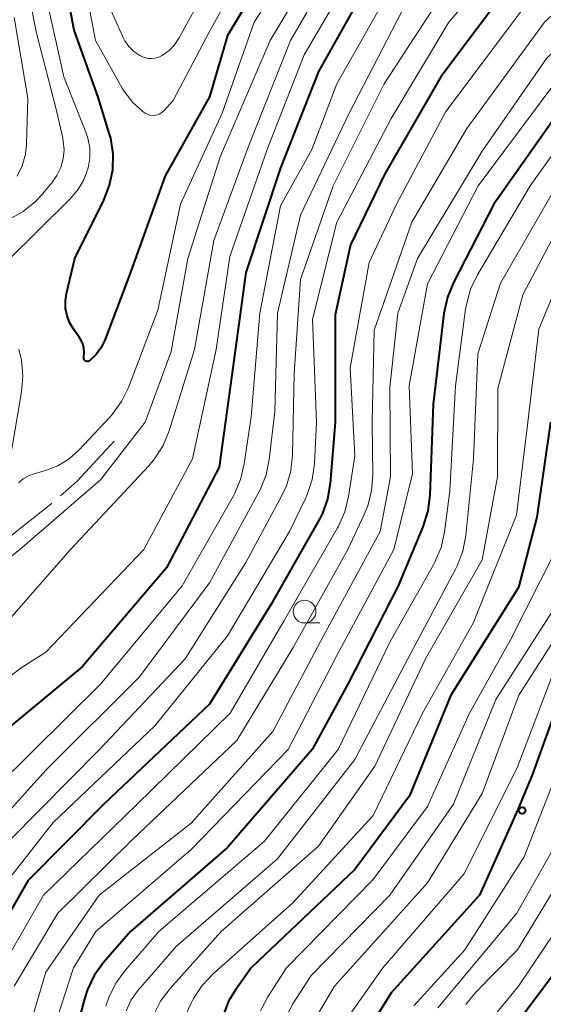
# Model space of a CAD drawing. Units: metres. Extents: x -66000 to -64000, y 27000 to 28500.
# Drawn here: x -64852 to -64794, y 28027 to 28135 of the extents above; entities that cross this region are included whole.
import ezdxf

# ---------------------------------------------------------------- set-up
doc = ezdxf.new("R2010")
doc.units = ezdxf.units.M
for name, color, linetype, lineweight in [('633100_広葉樹林', 7, 'Continuous', 13), ('710100_等高線(計曲線)', 7, 'Continuous', 40), ('710200_等高線(主曲線)', 7, 'Continuous', 13), ('710300_等高線(補助曲線)', 7, 'Continuous', 13), ('731200_図化機測定による標高点', 7, 'Continuous', 40)]:
    doc.layers.add(name, color=color, linetype=linetype, lineweight=lineweight)

msp = doc.modelspace()

# ---------------------------------------------------------------- linework, layer by layer
at = {"layer": '633100_広葉樹林', "linetype": 'Continuous', "lineweight": 13}
msp.add_line((-64820.54, 28068.93), (-64818.87, 28068.93), dxfattribs=at)
msp.add_circle((-64820.54, 28070.18), 1.25, dxfattribs=at)
at = {"layer": '710100_等高線(計曲線)', "linetype": 'Continuous', "lineweight": 40, "flags": 128}
for points, elevation in [([(-64783.57, 28155.39), (-64786.2, 28153), (-64788.78, 28149), (-64797, 28140.39), (-64805.56, 28129), (-64811.69, 28118.31), (-64815.5, 28110.5), (-64817.18, 28102.82), (-64817.17, 28091), (-64817.73, 28084.27), (-64818.03, 28082.55), (-64818.62, 28080.91), (-64819, 28080.17), (-64824.21, 28071), (-64831, 28059.99), (-64842.62, 28049), (-64851, 28040.58), (-64855.81, 28032.19)], 280), ([(-64807, 28147.26), (-64813.72, 28139), (-64819, 28129.57), (-64823.2, 28119), (-64827, 28107.48), (-64828.42, 28097), (-64829.93, 28086.07), (-64835.71, 28075), (-64845, 28064.1), (-64853.59, 28057)], 290), ([(-64823.35, 28143), (-64829, 28133.52), (-64831, 28126.81), (-64835.88, 28118.12), (-64839.87, 28107), (-64842.51, 28100.04), (-64842.92, 28099.21), (-64843.46, 28098.46), (-64844.04, 28097.89), (-64844.15, 28097.79), (-64844.21, 28097.75), (-64844.28, 28097.72), (-64844.35, 28097.7), (-64844.42, 28097.69), (-64844.5, 28097.69), (-64844.57, 28097.71), (-64844.63, 28097.74), (-64844.7, 28097.79), (-64844.75, 28097.84), (-64844.79, 28097.9), (-64844.82, 28097.97), (-64844.84, 28098.04), (-64844.85, 28098.11), (-64844.84, 28098.18), (-64844.79, 28098.68), (-64844.83, 28099.16), (-64844.94, 28099.63), (-64845.14, 28100.08), (-64845.33, 28100.37), (-64845.93, 28101.2), (-64846.37, 28101.91), (-64846.67, 28102.7), (-64846.83, 28103.52), (-64846.85, 28104.36), (-64846.73, 28105.17), (-64845.8, 28109), (-64842.62, 28115.44), (-64841.99, 28117.06), (-64841.65, 28118.77), (-64841.61, 28120.51), (-64841.87, 28122.24), (-64842.03, 28122.8), (-64843.24, 28126.76), (-64845.89, 28134.11), (-64847.57, 28143)], 300), ([(-64780.7, 28137.57), (-64783, 28134.75), (-64791.84, 28126.16), (-64799.7, 28115), (-64804.16, 28106.38), (-64804.82, 28104.76), (-64805.21, 28102.95), (-64806.38, 28093), (-64806.76, 28082.98), (-64806.98, 28081.25), (-64807.53, 28079.5), (-64810.24, 28073), (-64815.74, 28062.26), (-64819.72, 28055), (-64829, 28044.24), (-64839.7, 28035), (-64842.65, 28031.59), (-64843.67, 28030.18), (-64844.43, 28028.61), (-64844.75, 28027.61), (-64845.92, 28023.17)], 270), ([(-64793.48, 28091), (-64795, 28080.56), (-64797, 28072.83), (-64804.44, 28061), (-64809, 28049.93), (-64815, 28041.82), (-64826.42, 28031), (-64828.19, 28028.52), (-64828.89, 28027.34), (-64829.37, 28026.06)], 260), ([(-64793, 28059.11), (-64795.46, 28052.29), (-64797.07, 28048.4), (-64801.28, 28039), (-64811, 28028.27), (-64813.11, 28024.88)], 250), ([(-64791, 28033.17), (-64797.32, 28024.71)], 240)]:
    msp.add_lwpolyline(points, dxfattribs=dict(at, elevation=elevation))
at = {"layer": '710200_等高線(主曲線)', "linetype": 'Continuous', "lineweight": 13, "flags": 128}
for points, elevation in [([(-64768.61, 28191.67), (-64776.69, 28189.31), (-64787, 28186.29), (-64797.09, 28181), (-64807.16, 28171), (-64817, 28160.01), (-64825.45, 28149), (-64831.42, 28138.58), (-64834.33, 28133.27), (-64834.83, 28132.52), (-64835.45, 28131.87), (-64836.2, 28131.33), (-64836.57, 28131.15), (-64836.97, 28131.03), (-64837.38, 28130.99), (-64837.8, 28131.02), (-64838.2, 28131.12), (-64838.6, 28131.3), (-64838.67, 28131.33)], 304), ([(-64850.06, 28133.94), (-64851.43, 28141), (-64851.6, 28150.4), (-64851.48, 28156.87), (-64851.3, 28158.6), (-64850.82, 28160.28), (-64850.54, 28160.93), (-64847.44, 28167.56), (-64846.84, 28169.19), (-64846.54, 28170.91), (-64846.5, 28171.52), (-64846.4, 28175.27), (-64846.5, 28177.01), (-64846.91, 28178.71), (-64847.36, 28179.83), (-64849.81, 28185), (-64850.54, 28189.34), (-64850.67, 28191.08)], 296), ([(-64770.93, 28175.07), (-64779.15, 28174.25), (-64780.86, 28173.93), (-64782.49, 28173.31), (-64782.66, 28173.23), (-64791.04, 28169), (-64797.41, 28163), (-64805, 28152.24), (-64813.79, 28143), (-64820.58, 28131.42), (-64824.64, 28121), (-64828.77, 28109.23), (-64830.26, 28099), (-64832.88, 28087), (-64838.21, 28077), (-64849, 28065.72), (-64851.73, 28063.98), (-64853.11, 28062.92)], 292), ([(-64772.19, 28169.63), (-64772.65, 28169.66), (-64776.35, 28169.68), (-64778.09, 28169.53), (-64779.78, 28169.09), (-64781.3, 28168.39), (-64787.33, 28165), (-64796.09, 28157), (-64801, 28150.81), (-64810.89, 28139), (-64817, 28128.24), (-64819.74, 28121), (-64823.18, 28114.82), (-64825.47, 28103), (-64826.41, 28091.59), (-64827.17, 28086.42), (-64827.57, 28084.72), (-64828.26, 28083.12), (-64828.36, 28082.93), (-64833.99, 28073), (-64843, 28062.21), (-64854.34, 28051)], 288), ([(-64779.24, 28150.41), (-64779.55, 28150.39), (-64779.86, 28150.33), (-64780.16, 28150.21), (-64780.42, 28150.04), (-64780.48, 28150), (-64781.71, 28149), (-64784.34, 28145), (-64789, 28139.73), (-64794.13, 28135), (-64802.7, 28123.3), (-64808.74, 28113), (-64812.87, 28101.13), (-64813.11, 28091), (-64813.03, 28085.24), (-64813.16, 28083.5), (-64813.59, 28081.81), (-64813.98, 28080.85), (-64815.79, 28077), (-64821.78, 28066.22), (-64828, 28056), (-64839.58, 28045), (-64847.67, 28037), (-64852.48, 28029)], 276), ([(-64795, 28146.22), (-64804.67, 28135), (-64811, 28124.41), (-64816.98, 28113), (-64819.65, 28102.35), (-64819.22, 28091), (-64819.46, 28086.44), (-64819.7, 28084.72), (-64820.24, 28083.06), (-64820.44, 28082.62), (-64822.19, 28079), (-64829, 28067.52), (-64837, 28057.63), (-64848.2, 28047), (-64855, 28038.33)], 282), ([(-64819, 28145.88), (-64826.07, 28135), (-64829.6, 28125), (-64834.2, 28115), (-64836.68, 28103.32), (-64839.92, 28094.84), (-64840.68, 28093.27), (-64841.7, 28091.86), (-64841.97, 28091.56), (-64845.37, 28087.95), (-64846.45, 28086.98), (-64847.68, 28086.22), (-64849.02, 28085.69), (-64849.3, 28085.61), (-64850.27, 28085.35), (-64850.91, 28085.12), (-64851.49, 28084.79), (-64852, 28084.36)], 298), ([(-64817.32, 28144.68), (-64824.31, 28133), (-64829.82, 28120.18), (-64833.39, 28109), (-64835.23, 28098.77), (-64838.07, 28091), (-64843, 28084.67), (-64851.88, 28077), (-64858.08, 28072.1)], 296), ([(-64815.31, 28144.69), (-64822.1, 28133), (-64826.73, 28121.27), (-64830.53, 28111), (-64832.65, 28099), (-64835.43, 28090.07), (-64836.09, 28088.46), (-64837.03, 28086.98), (-64837.67, 28086.22), (-64846.29, 28077), (-64855.6, 28066.4)], 294), ([(-64836, 28125.28), (-64836.21, 28125.09), (-64836.45, 28124.94), (-64836.71, 28124.83), (-64836.99, 28124.77), (-64837.27, 28124.75), (-64837.55, 28124.79), (-64837.83, 28124.87), (-64838.08, 28125), (-64838.19, 28125.08), (-64838.37, 28125.22), (-64839.44, 28126.18), (-64840.32, 28127.3), (-64840.59, 28127.75), (-64843.54, 28133), (-64845.38, 28142.62)], 302), ([(-64784.47, 28140.52), (-64793.93, 28131), (-64801, 28120.81), (-64808.11, 28109), (-64810.27, 28103), (-64811.17, 28094.83), (-64811.08, 28085), (-64812.21, 28079), (-64818.47, 28067.53), (-64824.04, 28057), (-64833, 28046.93), (-64843.13, 28039), (-64849, 28030.53), (-64851.82, 28021)], 274), ([(-64780.95, 28140.94), (-64787, 28134.63), (-64793, 28128.29), (-64801.43, 28117), (-64807, 28106.22), (-64809.02, 28095), (-64808.67, 28085.33), (-64810.7, 28077), (-64817, 28065.35), (-64822.33, 28055), (-64833, 28044.01), (-64843.5, 28035), (-64845.96, 28031), (-64848.52, 28023.09)], 272), ([(-64827.12, 28141), (-64831, 28133.96), (-64835, 28126.38), (-64836, 28125.28)], 302), ([(-64804.78, 28139), (-64811.78, 28128.22), (-64817.38, 28117), (-64821, 28106.7), (-64821.67, 28096.33), (-64821.86, 28087.42), (-64822.05, 28085.68), (-64822.53, 28084.01), (-64823.06, 28082.87), (-64827, 28075.58), (-64833.68, 28065), (-64843.11, 28055), (-64853, 28045)], 284), ([(-64853.21, 28108.77), (-64846.35, 28115.55), (-64845.5, 28116.55), (-64844.84, 28117.67), (-64844.36, 28119), (-64844.18, 28120.08), (-64844.18, 28121.18), (-64844.38, 28122.26), (-64844.6, 28122.92), (-64847.02, 28128.98), (-64849, 28137.95)], 298), ([(-64809.88, 28136.12), (-64815.64, 28125), (-64821, 28113.77), (-64823.52, 28103), (-64823.8, 28092.2), (-64824.42, 28086.92), (-64824.77, 28085.21), (-64825.42, 28083.59), (-64825.57, 28083.31), (-64831, 28073.33), (-64838.69, 28063), (-64849, 28052.74), (-64857.8, 28043)], 286), ([(-64796.12, 28137), (-64805, 28125.18), (-64810.42, 28115), (-64813.43, 28108.57), (-64815.52, 28097), (-64815, 28087.31), (-64815.69, 28082.85), (-64816.1, 28081.16), (-64816.81, 28079.56), (-64816.91, 28079.38), (-64822.78, 28069.22), (-64828.71, 28059), (-64839, 28048.96), (-64849.26, 28039), (-64855.14, 28028.86)], 278), ([(-64838.67, 28131.33), (-64839.31, 28131.77), (-64839.86, 28132.32), (-64840.31, 28132.95), (-64840.54, 28133.4), (-64842.17, 28137.06)], 304), ([(-64852.15, 28118.05), (-64851.59, 28119.22), (-64851.25, 28120.47), (-64851.13, 28121.63), (-64851, 28126.63), (-64852.47, 28135.53)], 294), ([(-64853.01, 28113.33), (-64851.49, 28114.19), (-64850.15, 28115.3), (-64849.56, 28115.92), (-64848.35, 28117.34), (-64847.78, 28118.14), (-64847.36, 28119.02), (-64847.09, 28119.97), (-64847, 28120.95), (-64847.08, 28121.93), (-64847.14, 28122.24), (-64847.76, 28125), (-64850.06, 28133.94)], 296), ([(-64789, 28126.39), (-64795.71, 28117), (-64801.51, 28107.2), (-64802.27, 28105.63), (-64802.74, 28103.95), (-64802.82, 28103.44), (-64803.95, 28095), (-64804.54, 28083.46), (-64805.14, 28078.92), (-64805.52, 28077.22), (-64806.19, 28075.61), (-64806.35, 28075.31), (-64811.11, 28066.89), (-64816.86, 28055), (-64825, 28044.91), (-64836.56, 28035), (-64840.29, 28030.73), (-64841.32, 28029.32), (-64842.09, 28027.75), (-64842.4, 28026.79)], 268), ([(-64793, 28116.66), (-64799, 28106.31), (-64801.46, 28098.54), (-64801.95, 28087), (-64802.8, 28078.54), (-64803.13, 28076.83), (-64803.74, 28075.2), (-64803.92, 28074.85), (-64809.16, 28065), (-64815, 28053.9), (-64823.51, 28043), (-64834.62, 28033.38), (-64838.83, 28028.54), (-64839.6, 28027.47), (-64840.17, 28026.29)], 266), ([(-64791.58, 28114.42), (-64796.54, 28105), (-64799.29, 28094.71), (-64799.33, 28085), (-64801, 28075.86), (-64807.23, 28065), (-64812.8, 28053.2), (-64819, 28044.4), (-64829.72, 28035), (-64835.33, 28028.74), (-64836.37, 28027.34), (-64837.16, 28025.79)], 264), ([(-64789.88, 28113), (-64794.75, 28101.25), (-64795.96, 28091), (-64797.23, 28080.77), (-64801.94, 28069), (-64807.57, 28059), (-64813, 28047.75), (-64821.84, 28038.16), (-64830.61, 28030.35), (-64831.81, 28029.08), (-64832.76, 28027.62), (-64832.99, 28027.18), (-64835.36, 28022.18)], 262), ([(-64782.47, 28110.52), (-64783.65, 28109.24), (-64784.59, 28107.77), (-64785.26, 28106.16), (-64785.58, 28104.84), (-64786.93, 28097), (-64788.81, 28085.19), (-64791.17, 28075), (-64793, 28070.63), (-64799.48, 28060.52), (-64804.15, 28049), (-64811.16, 28039), (-64819.83, 28030.17), (-64821.82, 28027.06), (-64822.63, 28025.52)], 256), ([(-64787.71, 28106.14), (-64789.27, 28099), (-64791.34, 28088.66), (-64792.87, 28077), (-64797.91, 28067), (-64802.4, 28059), (-64807, 28048.74), (-64813, 28040.73), (-64822.54, 28031), (-64824.57, 28027.82), (-64825.37, 28026.28)], 258), ([(-64779.49, 28106.05), (-64782.29, 28095.71), (-64783.82, 28085), (-64786.37, 28075), (-64793, 28063.87), (-64797.14, 28053), (-64803, 28041.31), (-64811.91, 28031), (-64815.45, 28026.02)], 252), ([(-64783.29, 28104.41), (-64783.67, 28100.33), (-64785.99, 28089), (-64787.82, 28079), (-64789.73, 28072.27), (-64796.95, 28061), (-64801, 28050.19), (-64807, 28040.35), (-64817.25, 28029), (-64819.11, 28025.82)], 254), ([(-64852.94, 28087), (-64851.67, 28094.36), (-64851.52, 28096.1), (-64851.68, 28097.83), (-64851.98, 28099.06)], 298), ([(-64769.38, 28089.91), (-64769.73, 28089.93), (-64770.08, 28089.89), (-64770.42, 28089.79), (-64770.75, 28089.62), (-64771.07, 28089.39), (-64771.34, 28089.1), (-64771.55, 28088.77), (-64771.71, 28088.41), (-64771.8, 28088.03), (-64771.82, 28087.82), (-64772.22, 28079.75), (-64772.46, 28078.02), (-64773, 28076.36), (-64773.25, 28075.81), (-64775, 28072.28), (-64781.34, 28062.66), (-64785.28, 28051), (-64789, 28040.88), (-64797.02, 28029), (-64800.21, 28025.1)], 242), ([(-64776.86, 28080.21), (-64777.11, 28078.49), (-64777.66, 28076.83), (-64778.19, 28075.79), (-64783.29, 28067), (-64788.51, 28057), (-64792.2, 28045.8), (-64797.19, 28037), (-64805.86, 28026.59)], 246), ([(-64792.54, 28053.08), (-64796.37, 28043.22), (-64802.91, 28033), (-64808.51, 28026.81)], 248), ([(-64791.1, 28042.9), (-64797.13, 28033), (-64801.7, 28028.33), (-64802.81, 28026.98)], 244)]:
    msp.add_lwpolyline(points, dxfattribs=dict(at, elevation=elevation))
at = {"layer": '710300_等高線(補助曲線)', "linetype": 'Continuous', "lineweight": 13, "elevation": 297, "flags": 128}
for points in [[(-64854.1, 28090.25), (-64855.83, 28084.92), (-64856.96, 28082.03), (-64857.61, 28080.55), (-64857.91, 28079.73), (-64858.03, 28079.02), (-64857.69, 28077.6), (-64856.43, 28076.57), (-64855.66, 28076.54), (-64854.76, 28076.97), (-64852.15, 28079.05), (-64848.63, 28081.85), (-64848.33, 28082.11)], [(-64847.39, 28082.93), (-64845.55, 28084.53), (-64841.47, 28088.94)]]:
    msp.add_lwpolyline(points, dxfattribs=at)
at = {"layer": '731200_図化機測定による標高点', "linetype": 'Continuous', "lineweight": 40}
msp.add_circle((-64796.6, 28048.31, 249.91), 0.375, dxfattribs=at)

doc.saveas('drawing.dxf')
